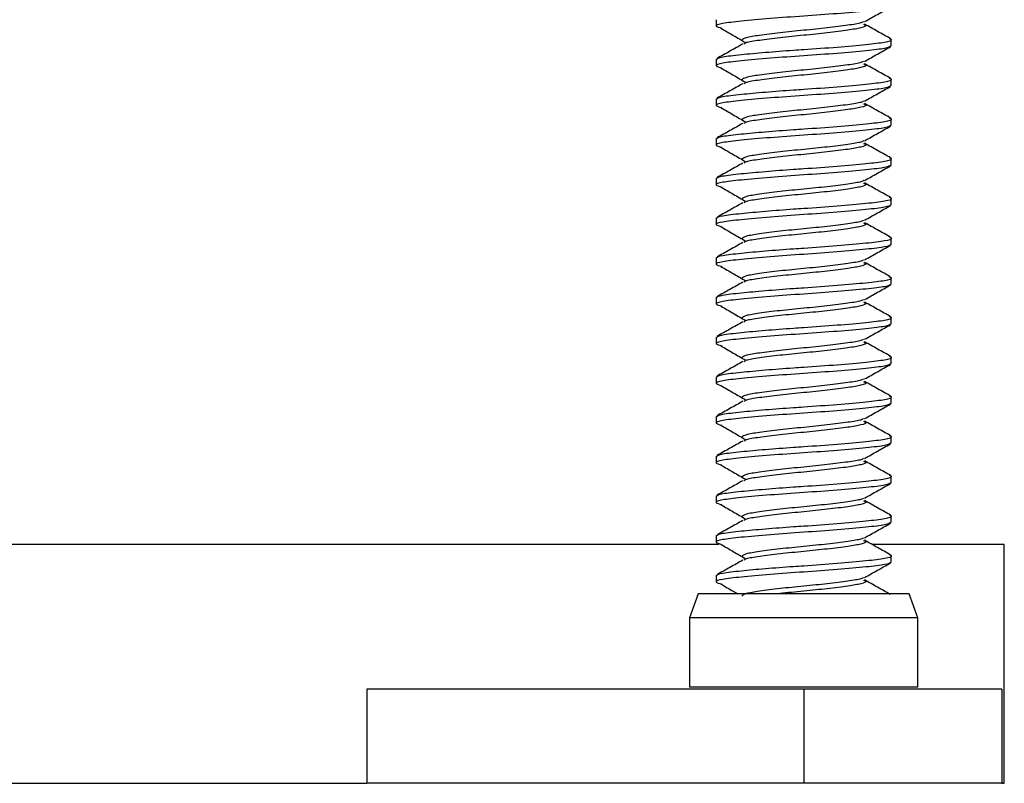
# Model space of a CAD drawing. Units: inches. Extents: x 0.6 to 16.5, y 0.4 to 10.6.
# Drawn here: x 9.9 to 10, y 8.3 to 8.4 of the extents above; entities that cross this region are included whole.
import ezdxf

# ---------------------------------------------------------------- set-up
doc = ezdxf.new("R2010")
doc.units = ezdxf.units.IN
doc.header["$MEASUREMENT"] = 0

msp = doc.modelspace()

# ---------------------------------------------------------------- linework, layer by layer
at = {"color": 7, "linetype": 'Continuous', "lineweight": 25}
for p, q in [((10.00665, 8.38412), (10.00665, 8.38319)), ((10.03253, 8.38026), (10.03253, 8.38119)), ((10.00665, 8.37826), (10.00665, 8.37733)), ((10.03253, 8.3744), (10.03253, 8.37533)), ((10.00665, 8.3724), (10.00665, 8.37147)), ((10.03253, 8.36854), (10.03253, 8.36947)), ((10.00665, 8.36654), (10.00665, 8.36561)), ((10.03253, 8.36268), (10.03253, 8.36362)), ((10.00665, 8.36069), (10.00665, 8.35975)), ((10.03253, 8.35682), (10.03253, 8.35776)), ((10.00665, 8.35483), (10.00665, 8.35389)), ((10.03253, 8.35096), (10.03253, 8.3519)), ((10.00665, 8.34897), (10.00665, 8.34803)), ((10.03253, 8.3451), (10.03253, 8.34604)), ((10.00665, 8.34311), (10.00665, 8.34217)), ((10.03253, 8.33924), (10.03253, 8.34018)), ((10.00665, 8.33725), (10.00665, 8.33631)), ((10.03253, 8.33338), (10.03253, 8.33432)), ((10.00665, 8.33139), (10.00665, 8.33045)), ((10.03253, 8.32752), (10.03253, 8.32846)), ((10.00665, 8.32553), (10.00665, 8.32459)), ((10.03253, 8.32166), (10.03253, 8.3226)), ((10.00665, 8.31967), (10.00665, 8.31873)), ((10.03253, 8.3158), (10.03253, 8.31674)), ((10.00665, 8.31381), (10.00665, 8.31288)), ((10.03253, 8.30995), (10.03253, 8.31088)), ((10.00665, 8.30795), (10.00665, 8.30702)), ((10.00705, 8.30669), (9.74078, 8.30669)), ((10.04922, 8.30669), (10.02967, 8.30669)), ((10.04922, 8.27144), (10.04922, 8.30669)), ((10.03253, 8.30409), (10.03253, 8.30502)), ((10.00665, 8.30209), (10.00665, 8.30116)), ((10.004, 8.29938), (10.00272, 8.29586)), ((10.03519, 8.29938), (10.004, 8.29938)), ((10.03647, 8.29586), (10.03519, 8.29938)), ((10.00272, 8.29586), (10.00272, 8.28563)), ((10.01313, 8.29586), (10.00272, 8.29586)), ((10.03647, 8.29586), (10.01313, 8.29586)), ((10.03647, 8.28563), (10.03647, 8.29586)), ((9.95509, 8.28531), (9.95509, 8.27144)), ((10.01959, 8.28531), (9.95509, 8.28531)), ((10.01313, 8.28563), (10.00272, 8.28563)), ((10.03647, 8.28563), (10.01313, 8.28563)), ((10.01959, 8.28531), (10.01959, 8.27144)), ((10.04884, 8.28531), (10.01959, 8.28531)), ((10.04884, 8.28531), (10.04884, 8.27144)), ((9.74078, 8.27144), (9.95509, 8.27144)), ((10.01959, 8.27144), (9.95509, 8.27144)), ((10.04884, 8.27144), (10.01959, 8.27144)), ((10.04884, 8.27144), (10.04922, 8.27144))]:
    msp.add_line(p, q, dxfattribs=at)
for points, knots in [([(10.03253, 8.38612), (10.03233, 8.38599), (10.03194, 8.38574), (10.02895, 8.3854), (10.02469, 8.38501), (10.01959, 8.38465), (10.01451, 8.3843), (10.0102, 8.3839), (10.00736, 8.38357), (10.00625, 8.38321), (10.00711, 8.38298), (10.0075, 8.38287)], [0, 0, 0, 0, 0.114116, 0.224658, 0.339777, 0.451936, 0.564095, 0.679215, 0.789757, 0.903873, 1, 1, 1, 1]), ([(10.02859, 8.38384), (10.02922, 8.3842), (10.03049, 8.38491), (10.03176, 8.38562), (10.0324, 8.38598)], [0, 0, 0, 0, 0.499428, 1, 1, 1, 1]), ([(10.00737, 8.38287), (10.00798, 8.38251), (10.0092, 8.38181), (10.01041, 8.3811), (10.01101, 8.38075)], [0, 0, 0, 0, 0.50015, 1, 1, 1, 1]), ([(10.02843, 8.38385), (10.02834, 8.38378), (10.02809, 8.38359), (10.02619, 8.38331), (10.0232, 8.38291), (10.01959, 8.38256), (10.01599, 8.3822), (10.01297, 8.3818), (10.01085, 8.38147), (10.01058, 8.38122), (10.01044, 8.38109)], [0, 0, 0, 0, 0.074454, 0.203976, 0.338919, 0.470354, 0.60179, 0.736733, 0.866255, 1, 1, 1, 1]), ([(10.02844, 8.38345), (10.02857, 8.3834), (10.029, 8.38322), (10.02822, 8.38291), (10.02624, 8.38258), (10.02319, 8.38218), (10.0196, 8.38182), (10.01598, 8.38147), (10.013, 8.38107), (10.0111, 8.38079), (10.01085, 8.3806), (10.01075, 8.38053)], [0, 0, 0, 0, 0.054713, 0.181245, 0.303774, 0.431431, 0.55577, 0.680109, 0.807767, 0.930295, 1, 1, 1, 1]), ([(10.03243, 8.38132), (10.03179, 8.38167), (10.03051, 8.38239), (10.02923, 8.38311), (10.02859, 8.38347)], [0, 0, 0, 0, 0.500996, 1, 1, 1, 1]), ([(10.00665, 8.37826), (10.00685, 8.37839), (10.00724, 8.37865), (10.01009, 8.37896), (10.01382, 8.37931), (10.01715, 8.37957), (10.02076, 8.37981), (10.02468, 8.38008), (10.02899, 8.38048), (10.03177, 8.38081), (10.03288, 8.38111), (10.03234, 8.38128), (10.0322, 8.38132)], [0, 0, 0, 0, 0.121214, 0.238632, 0.342373, 0.444864, 0.480624, 0.59976, 0.72204, 0.839459, 0.960673, 1, 1, 1, 1]), ([(10.03253, 8.38026), (10.03233, 8.38013), (10.03194, 8.37988), (10.02895, 8.37955), (10.02469, 8.37915), (10.01959, 8.37879), (10.01451, 8.37844), (10.0102, 8.37804), (10.00736, 8.37771), (10.00625, 8.37735), (10.00711, 8.37712), (10.0075, 8.37701)], [0, 0, 0, 0, 0.114116, 0.224658, 0.339777, 0.451936, 0.564095, 0.679215, 0.789757, 0.903873, 1, 1, 1, 1]), ([(10.0106, 8.38054), (10.00997, 8.38019), (10.0087, 8.37947), (10.00743, 8.37876), (10.00679, 8.37841)], [0, 0, 0, 0, 0.499484, 1, 1, 1, 1]), ([(10.02859, 8.37798), (10.02922, 8.37834), (10.03049, 8.37905), (10.03176, 8.37976), (10.0324, 8.38012)], [0, 0, 0, 0, 0.499428, 1, 1, 1, 1]), ([(10.00737, 8.37701), (10.00798, 8.37666), (10.0092, 8.37595), (10.01041, 8.37524), (10.01101, 8.37489)], [0, 0, 0, 0, 0.50015, 1, 1, 1, 1]), ([(10.02843, 8.37799), (10.02834, 8.37792), (10.02809, 8.37773), (10.02619, 8.37745), (10.0232, 8.37705), (10.01959, 8.3767), (10.01599, 8.37634), (10.01297, 8.37595), (10.01085, 8.37561), (10.01058, 8.37536), (10.01044, 8.37523)], [0, 0, 0, 0, 0.074454, 0.203976, 0.338919, 0.470354, 0.60179, 0.736733, 0.866255, 1, 1, 1, 1]), ([(10.02844, 8.37759), (10.02857, 8.37754), (10.029, 8.37736), (10.02822, 8.37705), (10.02624, 8.37672), (10.02319, 8.37632), (10.0196, 8.37596), (10.01598, 8.37561), (10.013, 8.37521), (10.0111, 8.37493), (10.01085, 8.37474), (10.01075, 8.37467)], [0, 0, 0, 0, 0.054713, 0.181245, 0.303774, 0.431431, 0.55577, 0.680109, 0.807767, 0.930295, 1, 1, 1, 1]), ([(10.03243, 8.37546), (10.03179, 8.37581), (10.03051, 8.37653), (10.02923, 8.37725), (10.02859, 8.37761)], [0, 0, 0, 0, 0.500996, 1, 1, 1, 1]), ([(10.00665, 8.3724), (10.00685, 8.37253), (10.00724, 8.37279), (10.01009, 8.3731), (10.01382, 8.37345), (10.01715, 8.37371), (10.02076, 8.37395), (10.02468, 8.37422), (10.02899, 8.37462), (10.03177, 8.37495), (10.03288, 8.37525), (10.03234, 8.37542), (10.0322, 8.37546)], [0, 0, 0, 0, 0.121214, 0.238632, 0.342373, 0.444864, 0.480624, 0.59976, 0.72204, 0.839459, 0.960673, 1, 1, 1, 1]), ([(10.03253, 8.3744), (10.03233, 8.37427), (10.03194, 8.37402), (10.02895, 8.37369), (10.02469, 8.37329), (10.01959, 8.37293), (10.01451, 8.37258), (10.0102, 8.37218), (10.00736, 8.37185), (10.00625, 8.37149), (10.00711, 8.37126), (10.0075, 8.37115)], [0, 0, 0, 0, 0.114116, 0.224658, 0.339777, 0.451936, 0.564095, 0.679215, 0.789757, 0.903873, 1, 1, 1, 1]), ([(10.0106, 8.37468), (10.00997, 8.37433), (10.0087, 8.37361), (10.00743, 8.3729), (10.00679, 8.37255)], [0, 0, 0, 0, 0.499484, 1, 1, 1, 1]), ([(10.02859, 8.37212), (10.02922, 8.37248), (10.03049, 8.37319), (10.03176, 8.3739), (10.0324, 8.37426)], [0, 0, 0, 0, 0.499428, 1, 1, 1, 1]), ([(10.00737, 8.37115), (10.00798, 8.3708), (10.0092, 8.37009), (10.01041, 8.36938), (10.01101, 8.36903)], [0, 0, 0, 0, 0.50015, 1, 1, 1, 1]), ([(10.02843, 8.37214), (10.02834, 8.37206), (10.02809, 8.37187), (10.02619, 8.37159), (10.0232, 8.37119), (10.01959, 8.37084), (10.01599, 8.37048), (10.01297, 8.37009), (10.01085, 8.36976), (10.01058, 8.3695), (10.01044, 8.36937)], [0, 0, 0, 0, 0.074454, 0.2039759, 0.3389188, 0.4703544, 0.6017899, 0.7367328, 0.8662547, 1, 1, 1, 1]), ([(10.02844, 8.37173), (10.02857, 8.37168), (10.029, 8.3715), (10.02822, 8.37119), (10.02624, 8.37086), (10.02319, 8.37046), (10.0196, 8.37011), (10.01598, 8.36975), (10.013, 8.36935), (10.0111, 8.36907), (10.01085, 8.36888), (10.01075, 8.36881)], [0, 0, 0, 0, 0.054713, 0.181245, 0.303774, 0.431431, 0.55577, 0.680109, 0.807767, 0.930295, 1, 1, 1, 1]), ([(10.03243, 8.3696), (10.03179, 8.36996), (10.03051, 8.37067), (10.02923, 8.37139), (10.02859, 8.37175)], [0, 0, 0, 0, 0.500996, 1, 1, 1, 1]), ([(10.00665, 8.36654), (10.00685, 8.36667), (10.00724, 8.36693), (10.01009, 8.36724), (10.01382, 8.36759), (10.01715, 8.36785), (10.02076, 8.36809), (10.02468, 8.36836), (10.02899, 8.36876), (10.03177, 8.36909), (10.03288, 8.36939), (10.03234, 8.36956), (10.0322, 8.3696)], [0, 0, 0, 0, 0.121214, 0.238632, 0.342373, 0.444864, 0.480624, 0.59976, 0.72204, 0.839459, 0.960673, 1, 1, 1, 1]), ([(10.03253, 8.36854), (10.03233, 8.36841), (10.03194, 8.36816), (10.02895, 8.36783), (10.02469, 8.36743), (10.01959, 8.36707), (10.01451, 8.36672), (10.0102, 8.36632), (10.00736, 8.36599), (10.00625, 8.36563), (10.00711, 8.3654), (10.0075, 8.36529)], [0, 0, 0, 0, 0.114116, 0.224658, 0.339777, 0.451936, 0.564095, 0.679215, 0.789757, 0.903873, 1, 1, 1, 1]), ([(10.0106, 8.36882), (10.00997, 8.36847), (10.0087, 8.36775), (10.00743, 8.36704), (10.00679, 8.36669)], [0, 0, 0, 0, 0.4994837, 1, 1, 1, 1]), ([(10.02859, 8.36626), (10.02922, 8.36662), (10.03049, 8.36733), (10.03176, 8.36804), (10.0324, 8.3684)], [0, 0, 0, 0, 0.499428, 1, 1, 1, 1]), ([(10.00737, 8.36529), (10.00798, 8.36494), (10.0092, 8.36423), (10.01041, 8.36353), (10.01101, 8.36317)], [0, 0, 0, 0, 0.50015, 1, 1, 1, 1]), ([(10.02843, 8.36628), (10.02834, 8.3662), (10.02809, 8.36601), (10.02619, 8.36573), (10.0232, 8.36533), (10.01959, 8.36498), (10.01599, 8.36463), (10.01297, 8.36423), (10.01085, 8.3639), (10.01058, 8.36364), (10.01044, 8.36351)], [0, 0, 0, 0, 0.074454, 0.203976, 0.338919, 0.470354, 0.60179, 0.736733, 0.866255, 1, 1, 1, 1]), ([(10.02844, 8.36587), (10.02857, 8.36582), (10.029, 8.36564), (10.02822, 8.36533), (10.02624, 8.365), (10.02319, 8.3646), (10.0196, 8.36425), (10.01598, 8.36389), (10.013, 8.36349), (10.0111, 8.36322), (10.01085, 8.36302), (10.01075, 8.36295)], [0, 0, 0, 0, 0.054713, 0.181245, 0.303774, 0.431431, 0.55577, 0.680109, 0.807767, 0.930295, 1, 1, 1, 1]), ([(10.03243, 8.36374), (10.03179, 8.3641), (10.03051, 8.36481), (10.02923, 8.36553), (10.02859, 8.36589)], [0, 0, 0, 0, 0.500996, 1, 1, 1, 1]), ([(10.03253, 8.36268), (10.03233, 8.36255), (10.03194, 8.3623), (10.02895, 8.36197), (10.02469, 8.36157), (10.01959, 8.36121), (10.01451, 8.36086), (10.0102, 8.36046), (10.00736, 8.36013), (10.00625, 8.35977), (10.00711, 8.35954), (10.0075, 8.35943)], [0, 0, 0, 0, 0.114116, 0.224658, 0.339777, 0.451936, 0.564095, 0.679215, 0.789757, 0.903873, 1, 1, 1, 1]), ([(10.00665, 8.36069), (10.00685, 8.36081), (10.00724, 8.36107), (10.01009, 8.36138), (10.01382, 8.36173), (10.01715, 8.36199), (10.02076, 8.36223), (10.02468, 8.36251), (10.02899, 8.3629), (10.03177, 8.36323), (10.03288, 8.36353), (10.03234, 8.3637), (10.0322, 8.36374)], [0, 0, 0, 0, 0.121214, 0.238632, 0.342373, 0.444864, 0.480624, 0.59976, 0.72204, 0.839459, 0.960673, 1, 1, 1, 1]), ([(10.0106, 8.36296), (10.00997, 8.36261), (10.0087, 8.36189), (10.00743, 8.36118), (10.00679, 8.36083)], [0, 0, 0, 0, 0.499484, 1, 1, 1, 1]), ([(10.02859, 8.3604), (10.02922, 8.36076), (10.03049, 8.36147), (10.03176, 8.36219), (10.0324, 8.36254)], [0, 0, 0, 0, 0.499428, 1, 1, 1, 1]), ([(10.00737, 8.35943), (10.00798, 8.35908), (10.0092, 8.35837), (10.01041, 8.35767), (10.01101, 8.35731)], [0, 0, 0, 0, 0.50015, 1, 1, 1, 1]), ([(10.02843, 8.36042), (10.02834, 8.36035), (10.02809, 8.36015), (10.02619, 8.35987), (10.0232, 8.35947), (10.01959, 8.35912), (10.01599, 8.35877), (10.01297, 8.35837), (10.01085, 8.35804), (10.01058, 8.35778), (10.01044, 8.35765)], [0, 0, 0, 0, 0.074454, 0.203976, 0.338919, 0.470354, 0.60179, 0.736733, 0.866255, 1, 1, 1, 1]), ([(10.02844, 8.36001), (10.02857, 8.35996), (10.029, 8.35978), (10.02822, 8.35947), (10.02624, 8.35914), (10.02319, 8.35874), (10.0196, 8.35839), (10.01598, 8.35803), (10.013, 8.35763), (10.0111, 8.35736), (10.01085, 8.35716), (10.01075, 8.35709)], [0, 0, 0, 0, 0.054713, 0.181245, 0.303774, 0.431431, 0.55577, 0.680109, 0.807767, 0.930295, 1, 1, 1, 1]), ([(10.03243, 8.35788), (10.03179, 8.35824), (10.03051, 8.35895), (10.02923, 8.35967), (10.02859, 8.36003)], [0, 0, 0, 0, 0.500996, 1, 1, 1, 1]), ([(10.03253, 8.35682), (10.03233, 8.35669), (10.03194, 8.35644), (10.02895, 8.35611), (10.02469, 8.35571), (10.01959, 8.35536), (10.01451, 8.355), (10.0102, 8.3546), (10.00736, 8.35427), (10.00625, 8.35391), (10.00711, 8.35368), (10.0075, 8.35357)], [0, 0, 0, 0, 0.114116, 0.224658, 0.339777, 0.451936, 0.564095, 0.679215, 0.789757, 0.903873, 1, 1, 1, 1]), ([(10.00665, 8.35483), (10.00685, 8.35495), (10.00724, 8.35521), (10.01009, 8.35552), (10.01382, 8.35587), (10.01715, 8.35613), (10.02076, 8.35637), (10.02468, 8.35665), (10.02899, 8.35704), (10.03177, 8.35737), (10.03288, 8.35767), (10.03234, 8.35784), (10.0322, 8.35788)], [0, 0, 0, 0, 0.121214, 0.238632, 0.342373, 0.444864, 0.480624, 0.59976, 0.72204, 0.839459, 0.960673, 1, 1, 1, 1]), ([(10.0106, 8.35711), (10.00997, 8.35675), (10.0087, 8.35604), (10.00743, 8.35532), (10.00679, 8.35497)], [0, 0, 0, 0, 0.499484, 1, 1, 1, 1]), ([(10.02859, 8.35454), (10.02922, 8.3549), (10.03049, 8.35561), (10.03176, 8.35633), (10.0324, 8.35668)], [0, 0, 0, 0, 0.499428, 1, 1, 1, 1]), ([(10.02843, 8.35456), (10.02834, 8.35449), (10.02809, 8.35429), (10.02619, 8.35401), (10.0232, 8.35361), (10.01959, 8.35326), (10.01599, 8.35291), (10.01297, 8.35251), (10.01085, 8.35218), (10.01058, 8.35192), (10.01044, 8.35179)], [0, 0, 0, 0, 0.074454, 0.203976, 0.338919, 0.470354, 0.60179, 0.736733, 0.866255, 1, 1, 1, 1]), ([(10.02844, 8.35416), (10.02857, 8.3541), (10.029, 8.35392), (10.02822, 8.35361), (10.02624, 8.35328), (10.02319, 8.35288), (10.0196, 8.35253), (10.01598, 8.35217), (10.013, 8.35177), (10.0111, 8.3515), (10.01085, 8.3513), (10.01075, 8.35123)], [0, 0, 0, 0, 0.054713, 0.181245, 0.303774, 0.431431, 0.55577, 0.680109, 0.807767, 0.930295, 1, 1, 1, 1]), ([(10.03243, 8.35202), (10.03179, 8.35238), (10.03051, 8.35309), (10.02923, 8.35381), (10.02859, 8.35417)], [0, 0, 0, 0, 0.500996, 1, 1, 1, 1]), ([(10.00737, 8.35357), (10.00798, 8.35322), (10.0092, 8.35251), (10.01041, 8.35181), (10.01101, 8.35145)], [0, 0, 0, 0, 0.50015, 1, 1, 1, 1]), ([(10.03253, 8.35096), (10.03233, 8.35083), (10.03194, 8.35058), (10.02895, 8.35025), (10.02469, 8.34985), (10.01959, 8.3495), (10.01451, 8.34914), (10.0102, 8.34874), (10.00736, 8.34841), (10.00625, 8.34805), (10.00711, 8.34782), (10.0075, 8.34771)], [0, 0, 0, 0, 0.114116, 0.224658, 0.339777, 0.451936, 0.564095, 0.679215, 0.789757, 0.903873, 1, 1, 1, 1]), ([(10.00665, 8.34897), (10.00685, 8.3491), (10.00724, 8.34935), (10.01009, 8.34966), (10.01382, 8.35001), (10.01715, 8.35027), (10.02076, 8.35051), (10.02468, 8.35079), (10.02899, 8.35118), (10.03177, 8.35151), (10.03288, 8.35181), (10.03234, 8.35198), (10.0322, 8.35202)], [0, 0, 0, 0, 0.121214, 0.238632, 0.342373, 0.444864, 0.480624, 0.59976, 0.72204, 0.839459, 0.960673, 1, 1, 1, 1]), ([(10.0106, 8.35125), (10.00997, 8.35089), (10.0087, 8.35018), (10.00743, 8.34946), (10.00679, 8.34911)], [0, 0, 0, 0, 0.499484, 1, 1, 1, 1]), ([(10.02859, 8.34868), (10.02922, 8.34904), (10.03049, 8.34975), (10.03176, 8.35047), (10.0324, 8.35082)], [0, 0, 0, 0, 0.499428, 1, 1, 1, 1]), ([(10.02843, 8.3487), (10.02834, 8.34863), (10.02809, 8.34843), (10.02619, 8.34815), (10.0232, 8.34775), (10.01959, 8.3474), (10.01599, 8.34705), (10.01297, 8.34665), (10.01085, 8.34632), (10.01058, 8.34606), (10.01044, 8.34594)], [0, 0, 0, 0, 0.074454, 0.203976, 0.338919, 0.470354, 0.60179, 0.736733, 0.866255, 1, 1, 1, 1]), ([(10.02844, 8.3483), (10.02857, 8.34824), (10.029, 8.34806), (10.02822, 8.34775), (10.02624, 8.34742), (10.02319, 8.34702), (10.0196, 8.34667), (10.01598, 8.34631), (10.013, 8.34592), (10.0111, 8.34564), (10.01085, 8.34544), (10.01075, 8.34537)], [0, 0, 0, 0, 0.054713, 0.181245, 0.303774, 0.431431, 0.55577, 0.680109, 0.807767, 0.930295, 1, 1, 1, 1]), ([(10.03243, 8.34616), (10.03179, 8.34652), (10.03051, 8.34723), (10.02923, 8.34795), (10.02859, 8.34831)], [0, 0, 0, 0, 0.500996, 1, 1, 1, 1]), ([(10.00737, 8.34771), (10.00798, 8.34736), (10.0092, 8.34665), (10.01041, 8.34595), (10.01101, 8.34559)], [0, 0, 0, 0, 0.50015, 1, 1, 1, 1]), ([(10.03253, 8.3451), (10.03233, 8.34497), (10.03194, 8.34472), (10.02895, 8.34439), (10.02469, 8.34399), (10.01959, 8.34364), (10.01451, 8.34328), (10.0102, 8.34288), (10.00736, 8.34255), (10.00625, 8.34219), (10.00711, 8.34196), (10.0075, 8.34185)], [0, 0, 0, 0, 0.114116, 0.224658, 0.339777, 0.451936, 0.564095, 0.679215, 0.789757, 0.903873, 1, 1, 1, 1]), ([(10.00665, 8.34311), (10.00685, 8.34324), (10.00724, 8.34349), (10.01009, 8.3438), (10.01382, 8.34415), (10.01715, 8.34441), (10.02076, 8.34465), (10.02468, 8.34493), (10.02899, 8.34532), (10.03177, 8.34565), (10.03288, 8.34595), (10.03234, 8.34612), (10.0322, 8.34616)], [0, 0, 0, 0, 0.121214, 0.238632, 0.342373, 0.444864, 0.480624, 0.59976, 0.72204, 0.839459, 0.960673, 1, 1, 1, 1]), ([(10.0106, 8.34539), (10.00997, 8.34503), (10.0087, 8.34432), (10.00743, 8.34361), (10.00679, 8.34325)], [0, 0, 0, 0, 0.499484, 1, 1, 1, 1]), ([(10.02859, 8.34282), (10.02922, 8.34318), (10.03049, 8.3439), (10.03176, 8.34461), (10.0324, 8.34496)], [0, 0, 0, 0, 0.499428, 1, 1, 1, 1]), ([(10.02843, 8.34284), (10.02834, 8.34277), (10.02809, 8.34257), (10.02619, 8.34229), (10.0232, 8.34189), (10.01959, 8.34154), (10.01599, 8.34119), (10.01297, 8.34079), (10.01085, 8.34046), (10.01058, 8.3402), (10.01044, 8.34008)], [0, 0, 0, 0, 0.074454, 0.203976, 0.338919, 0.470354, 0.60179, 0.736733, 0.866255, 1, 1, 1, 1]), ([(10.02844, 8.34244), (10.02857, 8.34238), (10.029, 8.3422), (10.02822, 8.34189), (10.02624, 8.34156), (10.02319, 8.34116), (10.0196, 8.34081), (10.01598, 8.34046), (10.013, 8.34006), (10.0111, 8.33978), (10.01085, 8.33958), (10.01075, 8.33951)], [0, 0, 0, 0, 0.054713, 0.181245, 0.303774, 0.431431, 0.55577, 0.680109, 0.807767, 0.930295, 1, 1, 1, 1]), ([(10.03243, 8.3403), (10.03179, 8.34066), (10.03051, 8.34137), (10.02923, 8.34209), (10.02859, 8.34245)], [0, 0, 0, 0, 0.500996, 1, 1, 1, 1]), ([(10.00737, 8.34185), (10.00798, 8.3415), (10.0092, 8.34079), (10.01041, 8.34009), (10.01101, 8.33974)], [0, 0, 0, 0, 0.50015, 1, 1, 1, 1]), ([(10.03253, 8.33924), (10.03233, 8.33911), (10.03194, 8.33886), (10.02895, 8.33853), (10.02469, 8.33813), (10.01959, 8.33778), (10.01451, 8.33742), (10.0102, 8.33703), (10.00736, 8.3367), (10.00625, 8.33633), (10.00711, 8.3361), (10.0075, 8.33599)], [0, 0, 0, 0, 0.114116, 0.224658, 0.339777, 0.451936, 0.564095, 0.679215, 0.789757, 0.903873, 1, 1, 1, 1]), ([(10.00665, 8.33725), (10.00685, 8.33738), (10.00724, 8.33763), (10.01009, 8.33794), (10.01382, 8.3383), (10.01715, 8.33855), (10.02076, 8.33879), (10.02468, 8.33907), (10.02899, 8.33946), (10.03177, 8.33979), (10.03288, 8.34009), (10.03234, 8.34026), (10.0322, 8.3403)], [0, 0, 0, 0, 0.121214, 0.238632, 0.342373, 0.444864, 0.480624, 0.59976, 0.72204, 0.839459, 0.960673, 1, 1, 1, 1]), ([(10.0106, 8.33953), (10.00997, 8.33917), (10.0087, 8.33846), (10.00743, 8.33775), (10.00679, 8.33739)], [0, 0, 0, 0, 0.499484, 1, 1, 1, 1]), ([(10.02859, 8.33696), (10.02922, 8.33732), (10.03049, 8.33804), (10.03176, 8.33875), (10.0324, 8.3391)], [0, 0, 0, 0, 0.499428, 1, 1, 1, 1]), ([(10.02843, 8.33698), (10.02834, 8.33691), (10.02809, 8.33671), (10.02619, 8.33643), (10.0232, 8.33603), (10.01959, 8.33568), (10.01599, 8.33533), (10.01297, 8.33493), (10.01085, 8.3346), (10.01058, 8.33435), (10.01044, 8.33422)], [0, 0, 0, 0, 0.074454, 0.203976, 0.338919, 0.470354, 0.60179, 0.736733, 0.866255, 1, 1, 1, 1]), ([(10.02844, 8.33658), (10.02857, 8.33652), (10.029, 8.33634), (10.02822, 8.33603), (10.02624, 8.3357), (10.02319, 8.3353), (10.0196, 8.33495), (10.01598, 8.3346), (10.013, 8.3342), (10.0111, 8.33392), (10.01085, 8.33372), (10.01075, 8.33365)], [0, 0, 0, 0, 0.054713, 0.181245, 0.303774, 0.431431, 0.55577, 0.680109, 0.807767, 0.930295, 1, 1, 1, 1]), ([(10.03243, 8.33444), (10.03179, 8.3348), (10.03051, 8.33551), (10.02923, 8.33623), (10.02859, 8.33659)], [0, 0, 0, 0, 0.500996, 1, 1, 1, 1]), ([(10.00737, 8.33599), (10.00798, 8.33564), (10.0092, 8.33493), (10.01041, 8.33423), (10.01101, 8.33388)], [0, 0, 0, 0, 0.5001496, 1, 1, 1, 1]), ([(10.03253, 8.33338), (10.03233, 8.33325), (10.03194, 8.333), (10.02895, 8.33267), (10.02469, 8.33227), (10.01959, 8.33192), (10.01451, 8.33156), (10.0102, 8.33117), (10.00736, 8.33084), (10.00625, 8.33047), (10.00711, 8.33024), (10.0075, 8.33014)], [0, 0, 0, 0, 0.114116, 0.224658, 0.339777, 0.451936, 0.564095, 0.679215, 0.789757, 0.903873, 1, 1, 1, 1]), ([(10.00665, 8.33139), (10.00685, 8.33152), (10.00724, 8.33177), (10.01009, 8.33209), (10.01382, 8.33244), (10.01715, 8.33269), (10.02076, 8.33293), (10.02468, 8.33321), (10.02899, 8.33361), (10.03177, 8.33394), (10.03288, 8.33423), (10.03234, 8.3344), (10.0322, 8.33444)], [0, 0, 0, 0, 0.121214, 0.238632, 0.342373, 0.444864, 0.480624, 0.59976, 0.72204, 0.839459, 0.960673, 1, 1, 1, 1]), ([(10.0106, 8.33367), (10.00997, 8.33331), (10.0087, 8.3326), (10.00743, 8.33189), (10.00679, 8.33153)], [0, 0, 0, 0, 0.4994837, 1, 1, 1, 1]), ([(10.02859, 8.33111), (10.02922, 8.33146), (10.03049, 8.33218), (10.03176, 8.33289), (10.0324, 8.33324)], [0, 0, 0, 0, 0.499428, 1, 1, 1, 1]), ([(10.02843, 8.33112), (10.02834, 8.33105), (10.02809, 8.33085), (10.02619, 8.33058), (10.0232, 8.33018), (10.01959, 8.32982), (10.01599, 8.32947), (10.01297, 8.32907), (10.01085, 8.32874), (10.01058, 8.32849), (10.01044, 8.32836)], [0, 0, 0, 0, 0.074454, 0.203976, 0.338919, 0.470354, 0.60179, 0.736733, 0.866255, 1, 1, 1, 1]), ([(10.02844, 8.33072), (10.02857, 8.33066), (10.029, 8.33048), (10.02822, 8.33017), (10.02624, 8.32984), (10.02319, 8.32944), (10.0196, 8.32909), (10.01598, 8.32874), (10.013, 8.32834), (10.0111, 8.32806), (10.01085, 8.32786), (10.01075, 8.32779)], [0, 0, 0, 0, 0.054713, 0.181245, 0.303774, 0.431431, 0.55577, 0.680109, 0.807767, 0.930295, 1, 1, 1, 1]), ([(10.03243, 8.32858), (10.03179, 8.32894), (10.03051, 8.32966), (10.02923, 8.33038), (10.02859, 8.33073)], [0, 0, 0, 0, 0.500996, 1, 1, 1, 1]), ([(10.00737, 8.33013), (10.00798, 8.32978), (10.0092, 8.32908), (10.01041, 8.32837), (10.01101, 8.32802)], [0, 0, 0, 0, 0.50015, 1, 1, 1, 1]), ([(10.03253, 8.32752), (10.03233, 8.32739), (10.03194, 8.32714), (10.02895, 8.32681), (10.02469, 8.32641), (10.01959, 8.32606), (10.01451, 8.32571), (10.0102, 8.32531), (10.00736, 8.32498), (10.00625, 8.32461), (10.00711, 8.32438), (10.0075, 8.32428)], [0, 0, 0, 0, 0.114116, 0.224658, 0.339777, 0.451936, 0.564095, 0.679215, 0.789757, 0.903873, 1, 1, 1, 1]), ([(10.00665, 8.32553), (10.00685, 8.32566), (10.00724, 8.32591), (10.01009, 8.32623), (10.01382, 8.32658), (10.01715, 8.32683), (10.02076, 8.32707), (10.02468, 8.32735), (10.02899, 8.32775), (10.03177, 8.32808), (10.03288, 8.32837), (10.03234, 8.32854), (10.0322, 8.32858)], [0, 0, 0, 0, 0.121214, 0.238632, 0.342373, 0.444864, 0.480624, 0.59976, 0.72204, 0.839459, 0.960673, 1, 1, 1, 1]), ([(10.0106, 8.32781), (10.00997, 8.32745), (10.0087, 8.32674), (10.00743, 8.32603), (10.00679, 8.32567)], [0, 0, 0, 0, 0.499484, 1, 1, 1, 1]), ([(10.02859, 8.32525), (10.02922, 8.3256), (10.03049, 8.32632), (10.03176, 8.32703), (10.0324, 8.32739)], [0, 0, 0, 0, 0.499428, 1, 1, 1, 1]), ([(10.02843, 8.32526), (10.02834, 8.32519), (10.02809, 8.32499), (10.02619, 8.32472), (10.0232, 8.32432), (10.01959, 8.32396), (10.01599, 8.32361), (10.01297, 8.32321), (10.01085, 8.32288), (10.01058, 8.32263), (10.01044, 8.3225)], [0, 0, 0, 0, 0.074454, 0.203976, 0.338919, 0.470354, 0.60179, 0.736733, 0.866255, 1, 1, 1, 1]), ([(10.02844, 8.32486), (10.02857, 8.3248), (10.029, 8.32462), (10.02822, 8.32431), (10.02624, 8.32398), (10.02319, 8.32358), (10.0196, 8.32323), (10.01598, 8.32288), (10.013, 8.32248), (10.0111, 8.3222), (10.01085, 8.32201), (10.01075, 8.32194)], [0, 0, 0, 0, 0.0547129, 0.1812446, 0.3037735, 0.4314308, 0.5557701, 0.6801093, 0.8077666, 0.9302955, 1, 1, 1, 1]), ([(10.03243, 8.32272), (10.03179, 8.32308), (10.03051, 8.3238), (10.02923, 8.32452), (10.02859, 8.32488)], [0, 0, 0, 0, 0.500996, 1, 1, 1, 1]), ([(10.00737, 8.32427), (10.00798, 8.32392), (10.0092, 8.32322), (10.01041, 8.32251), (10.01101, 8.32216)], [0, 0, 0, 0, 0.50015, 1, 1, 1, 1]), ([(10.03253, 8.32166), (10.03233, 8.32154), (10.03194, 8.32128), (10.02895, 8.32095), (10.02469, 8.32055), (10.01959, 8.3202), (10.01451, 8.31985), (10.0102, 8.31945), (10.00736, 8.31912), (10.00625, 8.31875), (10.00711, 8.31852), (10.0075, 8.31842)], [0, 0, 0, 0, 0.114116, 0.224658, 0.339777, 0.451936, 0.564095, 0.679215, 0.789757, 0.903873, 1, 1, 1, 1]), ([(10.00665, 8.31967), (10.00685, 8.3198), (10.00724, 8.32005), (10.01009, 8.32037), (10.01382, 8.32072), (10.01715, 8.32097), (10.02076, 8.32121), (10.02468, 8.32149), (10.02899, 8.32189), (10.03177, 8.32222), (10.03288, 8.32252), (10.03234, 8.32268), (10.0322, 8.32272)], [0, 0, 0, 0, 0.121214, 0.238632, 0.342373, 0.444864, 0.480624, 0.59976, 0.72204, 0.839459, 0.960673, 1, 1, 1, 1]), ([(10.0106, 8.32195), (10.00997, 8.32159), (10.0087, 8.32088), (10.00743, 8.32017), (10.00679, 8.31981)], [0, 0, 0, 0, 0.499484, 1, 1, 1, 1]), ([(10.02859, 8.31939), (10.02922, 8.31974), (10.03049, 8.32046), (10.03176, 8.32117), (10.0324, 8.32153)], [0, 0, 0, 0, 0.499428, 1, 1, 1, 1]), ([(10.02843, 8.3194), (10.02834, 8.31933), (10.02809, 8.31913), (10.02619, 8.31886), (10.0232, 8.31846), (10.01959, 8.3181), (10.01599, 8.31775), (10.01297, 8.31735), (10.01085, 8.31702), (10.01058, 8.31677), (10.01044, 8.31664)], [0, 0, 0, 0, 0.074454, 0.203976, 0.338919, 0.470354, 0.60179, 0.736733, 0.866255, 1, 1, 1, 1]), ([(10.02844, 8.319), (10.02857, 8.31894), (10.029, 8.31877), (10.02822, 8.31845), (10.02624, 8.31812), (10.02319, 8.31772), (10.0196, 8.31737), (10.01598, 8.31702), (10.013, 8.31662), (10.0111, 8.31634), (10.01085, 8.31615), (10.01075, 8.31608)], [0, 0, 0, 0, 0.054713, 0.181245, 0.303774, 0.431431, 0.55577, 0.680109, 0.807767, 0.930295, 1, 1, 1, 1]), ([(10.03243, 8.31686), (10.03179, 8.31722), (10.03051, 8.31794), (10.02923, 8.31866), (10.02859, 8.31902)], [0, 0, 0, 0, 0.500996, 1, 1, 1, 1]), ([(10.00737, 8.31841), (10.00798, 8.31806), (10.0092, 8.31736), (10.01041, 8.31665), (10.01101, 8.3163)], [0, 0, 0, 0, 0.5001496, 1, 1, 1, 1]), ([(10.03253, 8.3158), (10.03233, 8.31568), (10.03194, 8.31542), (10.02895, 8.31509), (10.02469, 8.31469), (10.01959, 8.31434), (10.01451, 8.31399), (10.0102, 8.31359), (10.00736, 8.31326), (10.00625, 8.31289), (10.00711, 8.31266), (10.0075, 8.31256)], [0, 0, 0, 0, 0.114116, 0.224658, 0.339777, 0.451936, 0.564095, 0.679215, 0.789757, 0.903873, 1, 1, 1, 1]), ([(10.00665, 8.31381), (10.00685, 8.31394), (10.00724, 8.31419), (10.01009, 8.31451), (10.01382, 8.31486), (10.01715, 8.31511), (10.02076, 8.31535), (10.02468, 8.31563), (10.02899, 8.31603), (10.03177, 8.31636), (10.03288, 8.31666), (10.03234, 8.31682), (10.0322, 8.31686)], [0, 0, 0, 0, 0.121214, 0.238632, 0.342373, 0.444864, 0.480624, 0.59976, 0.72204, 0.839459, 0.960673, 1, 1, 1, 1]), ([(10.0106, 8.31609), (10.00997, 8.31573), (10.0087, 8.31502), (10.00743, 8.31431), (10.00679, 8.31395)], [0, 0, 0, 0, 0.499484, 1, 1, 1, 1]), ([(10.02859, 8.31353), (10.02922, 8.31388), (10.03049, 8.3146), (10.03176, 8.31531), (10.0324, 8.31567)], [0, 0, 0, 0, 0.499428, 1, 1, 1, 1]), ([(10.02843, 8.31354), (10.02834, 8.31347), (10.02809, 8.31328), (10.02619, 8.313), (10.0232, 8.3126), (10.01959, 8.31224), (10.01599, 8.31189), (10.01297, 8.31149), (10.01085, 8.31116), (10.01058, 8.31091), (10.01044, 8.31078)], [0, 0, 0, 0, 0.074454, 0.2039759, 0.3389188, 0.4703544, 0.6017899, 0.7367328, 0.8662547, 1, 1, 1, 1]), ([(10.02844, 8.31314), (10.02857, 8.31309), (10.029, 8.31291), (10.02822, 8.31259), (10.02624, 8.31226), (10.02319, 8.31187), (10.0196, 8.31151), (10.01598, 8.31116), (10.013, 8.31076), (10.0111, 8.31048), (10.01085, 8.31029), (10.01075, 8.31022)], [0, 0, 0, 0, 0.054713, 0.181245, 0.303774, 0.431431, 0.55577, 0.680109, 0.807767, 0.930295, 1, 1, 1, 1]), ([(10.03243, 8.311), (10.03179, 8.31136), (10.03051, 8.31208), (10.02923, 8.3128), (10.02859, 8.31316)], [0, 0, 0, 0, 0.500996, 1, 1, 1, 1]), ([(10.00737, 8.31256), (10.00798, 8.3122), (10.0092, 8.3115), (10.01041, 8.31079), (10.01101, 8.31044)], [0, 0, 0, 0, 0.50015, 1, 1, 1, 1]), ([(10.00665, 8.30795), (10.00685, 8.30808), (10.00724, 8.30833), (10.01009, 8.30865), (10.01382, 8.309), (10.01715, 8.30925), (10.02076, 8.30949), (10.02468, 8.30977), (10.02899, 8.31017), (10.03177, 8.3105), (10.03288, 8.3108), (10.03234, 8.31096), (10.0322, 8.311)], [0, 0, 0, 0, 0.121214, 0.238632, 0.342373, 0.444864, 0.480624, 0.59976, 0.72204, 0.839459, 0.960673, 1, 1, 1, 1]), ([(10.0106, 8.31023), (10.00997, 8.30987), (10.0087, 8.30916), (10.00743, 8.30845), (10.00679, 8.30809)], [0, 0, 0, 0, 0.499484, 1, 1, 1, 1]), ([(10.03253, 8.30995), (10.03233, 8.30982), (10.03194, 8.30956), (10.02895, 8.30923), (10.02469, 8.30883), (10.01959, 8.30848), (10.01451, 8.30813), (10.0102, 8.30773), (10.00736, 8.3074), (10.00625, 8.30703), (10.00711, 8.3068), (10.0075, 8.3067)], [0, 0, 0, 0, 0.114116, 0.224658, 0.339777, 0.451936, 0.564095, 0.679215, 0.789757, 0.903873, 1, 1, 1, 1]), ([(10.02859, 8.30767), (10.02922, 8.30802), (10.03049, 8.30874), (10.03176, 8.30945), (10.0324, 8.30981)], [0, 0, 0, 0, 0.499428, 1, 1, 1, 1]), ([(10.02843, 8.30768), (10.02834, 8.30761), (10.02809, 8.30742), (10.02619, 8.30714), (10.0232, 8.30674), (10.01959, 8.30638), (10.01599, 8.30603), (10.01297, 8.30563), (10.01085, 8.3053), (10.01058, 8.30505), (10.01044, 8.30492)], [0, 0, 0, 0, 0.074454, 0.203976, 0.338919, 0.470354, 0.60179, 0.736733, 0.866255, 1, 1, 1, 1]), ([(10.02844, 8.30728), (10.02857, 8.30723), (10.029, 8.30705), (10.02822, 8.30673), (10.02624, 8.3064), (10.02319, 8.30601), (10.0196, 8.30565), (10.01598, 8.3053), (10.013, 8.3049), (10.0111, 8.30462), (10.01085, 8.30443), (10.01075, 8.30436)], [0, 0, 0, 0, 0.054713, 0.181245, 0.303774, 0.431431, 0.55577, 0.680109, 0.807767, 0.930295, 1, 1, 1, 1]), ([(10.03243, 8.30514), (10.03179, 8.3055), (10.03051, 8.30622), (10.02923, 8.30694), (10.02859, 8.3073)], [0, 0, 0, 0, 0.500996, 1, 1, 1, 1]), ([(10.00737, 8.3067), (10.00798, 8.30634), (10.0092, 8.30564), (10.01041, 8.30493), (10.01101, 8.30458)], [0, 0, 0, 0, 0.50015, 1, 1, 1, 1]), ([(10.00665, 8.30209), (10.00685, 8.30222), (10.00724, 8.30247), (10.01009, 8.30279), (10.01382, 8.30314), (10.01715, 8.30339), (10.02076, 8.30363), (10.02468, 8.30391), (10.02899, 8.30431), (10.03177, 8.30464), (10.03288, 8.30494), (10.03234, 8.3051), (10.0322, 8.30514)], [0, 0, 0, 0, 0.121214, 0.238632, 0.342373, 0.444864, 0.480624, 0.59976, 0.72204, 0.839459, 0.960673, 1, 1, 1, 1]), ([(10.0106, 8.30437), (10.00997, 8.30401), (10.0087, 8.3033), (10.00743, 8.30259), (10.00679, 8.30223)], [0, 0, 0, 0, 0.499484, 1, 1, 1, 1]), ([(10.03253, 8.30409), (10.03233, 8.30396), (10.03194, 8.3037), (10.02895, 8.30337), (10.02469, 8.30297), (10.01959, 8.30262), (10.01451, 8.30227), (10.0102, 8.30187), (10.00736, 8.30154), (10.00625, 8.30117), (10.00711, 8.30094), (10.0075, 8.30084)], [0, 0, 0, 0, 0.114116, 0.224658, 0.339777, 0.451936, 0.564095, 0.679215, 0.789757, 0.903873, 1, 1, 1, 1]), ([(10.02859, 8.30181), (10.02922, 8.30217), (10.03049, 8.30288), (10.03176, 8.30359), (10.0324, 8.30395)], [0, 0, 0, 0, 0.499428, 1, 1, 1, 1]), ([(10.02843, 8.30182), (10.02834, 8.30175), (10.02809, 8.30156), (10.02619, 8.30128), (10.0232, 8.30088), (10.01959, 8.30053), (10.01599, 8.30017), (10.01297, 8.29977), (10.01085, 8.29944), (10.01058, 8.29919), (10.01044, 8.29906)], [0, 0, 0, 0, 0.074454, 0.203976, 0.338919, 0.470354, 0.60179, 0.736733, 0.866255, 1, 1, 1, 1]), ([(10.02844, 8.30142), (10.02857, 8.30137), (10.029, 8.30119), (10.02822, 8.30087), (10.02625, 8.30055), (10.02318, 8.30015), (10.01964, 8.29979), (10.01693, 8.29954), (10.01581, 8.2994), (10.01566, 8.29938)], [0, 0, 0, 0, 0.078248, 0.259209, 0.434446, 0.617016, 0.794842, 0.972667, 1, 1, 1, 1]), ([(10.03237, 8.29932), (10.03175, 8.29967), (10.03049, 8.30037), (10.02923, 8.30108), (10.02859, 8.30144)], [0, 0, 0, 0, 0.4930482, 1, 1, 1, 1]), ([(10.00737, 8.30084), (10.00798, 8.30048), (10.00882, 8.3), (10.00966, 8.29951), (10.00988, 8.29938)], [0, 0, 0, 0, 0.725357, 1, 1, 1, 1])]:
    msp.add_open_spline(points, degree=3, knots=knots, dxfattribs=at)

doc.saveas('drawing.dxf')
